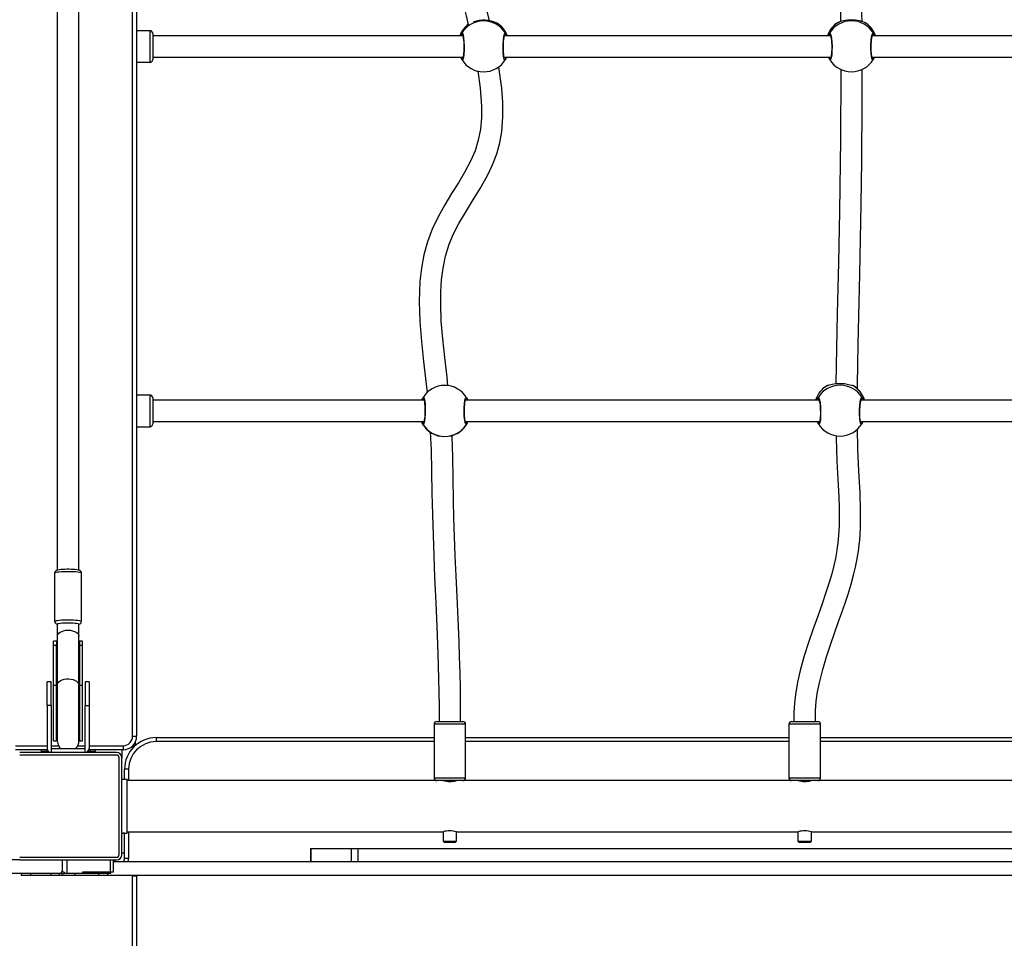
# Model space of a CAD drawing. Units: millimetres. Extents: x 8960 to 11685, y -441 to 814.
# Drawn here: x 10888 to 10962, y -27 to 42 of the extents above; entities that cross this region are included whole.
import ezdxf

# ---------------------------------------------------------------- set-up
doc = ezdxf.new("R2010")
doc.units = ezdxf.units.MM
doc.header["$LTSCALE"] = 50
doc.header["$PDSIZE"] = -1
doc.layers.add('VP-DIM', color=7, linetype='Continuous')
doc.layers.add('VP-HIC', color=6, linetype='Continuous')
doc.layers.add('VP-EQ', color=7, linetype='Continuous', true_color=0x8a3492)
doc.dimstyles.get("Standard").update_dxf_attribs({"dimtxt": 14, "dimasz": 20, "dimexe": 20, "dimexo": 50, "dimgap": 20, "dimtad": 0, "dimdec": 0, "dimzin": 0, "dimdsep": 46, "dimtxsty": 'Standard', "dimcen": -0.09, "dimadec": 0, "dimazin": 0, "dimtfac": 1, "dimtdec": 4, "dimtofl": 0, "dimtmove": 0, "dimatfit": 3, "dimfxl": 70, "dimfxlon": 1, "dimtolj": 1, "dimtzin": 0, "dimarcsym": 0})

# ---------------------------------------------------------------- blocks, each defined once
blk = doc.blocks.new('0330 2')
at = {"color": 7, "linetype": 'Continuous', "lineweight": 25}
for p, q in [((10896.743, -11.736), (10896.743, 90.864)), ((10897.043, 90.864), (10897.043, -11.736)), ((10891.143, 78.511), (10891.143, 0.614)), ((10892.743, 0.615), (10892.743, 78.512)), ((10923.832, 41.309), (10923.81, 41.319)), ((10923.845, 41.301), (10923.843, 41.302)), ((10949.237, 41.355), (10949.236, 41.354)), ((10951.162, 41.374), (10951.162, 41.374)), ((10898.043, 40.739), (10897.043, 40.739)), ((10898.243, 40.539), (10898.243, 38.589)), ((10921.308, 40.364), (10898.243, 40.364)), ((10948.668, 40.364), (10924.405, 40.364)), ((10971.419, 40.364), (10951.775, 40.364)), ((10897.043, 38.389), (10898.043, 38.389)), ((10898.243, 38.764), (10921.324, 38.764)), ((10921.236, 38.593), (10921.226, 38.606)), ((10924.388, 38.764), (10948.694, 38.764)), ((10924.481, 38.601), (10924.477, 38.597)), ((10948.591, 38.616), (10948.525, 38.764)), ((10948.606, 38.594), (10948.591, 38.616)), ((10951.749, 38.764), (10971.404, 38.764)), ((10898.043, 13.639), (10897.043, 13.639)), ((10898.243, 13.439), (10898.243, 11.489)), ((10918.422, 13.264), (10898.243, 13.264)), ((10947.817, 13.264), (10921.499, 13.264)), ((10974.215, 13.264), (10950.935, 13.264)), ((10897.043, 11.289), (10898.043, 11.289)), ((10898.243, 11.664), (10918.419, 11.664)), ((10921.502, 11.664), (10947.853, 11.664)), ((10947.746, 11.531), (10947.69, 11.664)), ((10947.746, 11.531), (10947.737, 11.548)), ((10947.739, 11.548), (10947.761, 11.5)), ((10947.767, 11.493), (10947.762, 11.501)), ((10950.898, 11.664), (10974.23, 11.664)), ((10951.015, 11.549), (10951.008, 11.533)), ((10890.943, 0.393), (10890.943, -3.185)), ((10892.943, -3.185), (10892.943, 0.393)), ((10891.143, -3.384), (10891.143, -4.3)), ((10892.743, -4.3), (10892.743, -3.384)), ((10891.143, -4.3), (10891.143, -7.924)), ((10892.743, -7.924), (10892.743, -4.3)), ((10891.143, -4.661), (10890.868, -4.661)), ((10890.868, -4.962), (10890.868, -4.661)), ((10890.868, -4.962), (10891.093, -4.962)), ((10890.868, -7.924), (10890.868, -4.962)), ((10891.093, -7.924), (10891.093, -4.962)), ((10893.018, -4.661), (10892.743, -4.661)), ((10892.793, -4.962), (10892.793, -7.924)), ((10892.793, -4.962), (10893.018, -4.962)), ((10893.018, -4.962), (10893.018, -4.661)), ((10893.018, -7.924), (10893.018, -4.962)), ((10890.683, -7.686), (10890.383, -7.686)), ((10890.383, -9.436), (10890.383, -7.686)), ((10890.683, -9.436), (10890.683, -7.686)), ((10890.868, -7.924), (10891.093, -7.924)), ((10890.868, -12.086), (10890.868, -7.924)), ((10891.093, -12.086), (10891.093, -7.924)), ((10892.743, -12.069), (10892.743, -7.924)), ((10892.793, -7.924), (10892.793, -12.086)), ((10892.793, -7.924), (10893.018, -7.924)), ((10893.018, -12.086), (10893.018, -7.924)), ((10893.503, -7.686), (10893.203, -7.686)), ((10893.203, -7.686), (10893.203, -9.436)), ((10893.503, -7.686), (10893.503, -9.436)), ((10890.683, -9.436), (10890.383, -9.436)), ((10890.383, -9.436), (10890.383, -12.636)), ((10890.683, -9.436), (10890.683, -12.636)), ((10893.203, -9.436), (10893.503, -9.436)), ((10893.203, -12.636), (10893.203, -9.436)), ((10893.503, -9.436), (10893.503, -12.636)), ((10919.168, -10.836), (10919.168, -14.836)), ((10919.368, -10.636), (10921.318, -10.636)), ((10919.544, -10.636), (10919.543, -10.632)), ((10921.518, -14.836), (10921.518, -10.836)), ((10945.568, -10.836), (10945.568, -14.836)), ((10945.768, -10.636), (10947.718, -10.636)), ((10947.918, -14.836), (10947.918, -10.836)), ((10890.868, -12.086), (10891.093, -12.086)), ((10892.793, -12.086), (10893.018, -12.086)), ((10896.043, -12.436), (10896.043, -12.736)), ((10896.743, -11.736), (10897.043, -11.736)), ((10896.943, -12.172), (10896.943, -12.421)), ((10898.496, -11.836), (10919.168, -11.836)), ((10898.496, -11.836), (10898.496, -12.136)), ((10921.518, -11.836), (10945.568, -11.836)), ((10947.918, -11.836), (10971.968, -11.836)), ((10890.4, -12.736), (10888.043, -12.736)), ((10895.543, -12.936), (10888.343, -12.936)), ((10895.543, -13.136), (10888.343, -13.136)), ((10889.943, -12.736), (10889.943, -12.936)), ((10889.952, -12.736), (10889.952, -12.836)), ((10889.952, -12.836), (10890.352, -12.836)), ((10890.343, -12.836), (10890.343, -12.936)), ((10890.352, -12.836), (10890.459, -12.836)), ((10890.683, -12.636), (10890.693, -12.636)), ((10890.693, -12.636), (10890.693, -12.936)), ((10890.693, -12.636), (10893.193, -12.636)), ((10893.193, -12.636), (10893.193, -12.936)), ((10893.203, -12.636), (10893.193, -12.636)), ((10893.427, -12.836), (10893.552, -12.836)), ((10896.043, -12.736), (10893.486, -12.736)), ((10893.543, -12.936), (10893.543, -12.836)), ((10893.552, -12.836), (10893.952, -12.836)), ((10893.943, -12.836), (10893.943, -12.936)), ((10893.952, -12.736), (10893.952, -12.836)), ((10895.943, -12.736), (10895.943, -13.336)), ((10895.743, -20.536), (10895.743, -13.336)), ((10895.943, -20.536), (10895.943, -13.336)), ((10896.443, -14.188), (10896.143, -14.188)), ((10896.143, -14.936), (10896.143, -14.188)), ((10895.943, -14.936), (10896.343, -14.936)), ((10896.343, -18.936), (10896.343, -14.936)), ((10919.368, -15.036), (10896.343, -15.036)), ((10921.318, -15.036), (10919.368, -15.036)), ((10945.768, -15.036), (10921.318, -15.036)), ((10947.718, -15.036), (10945.768, -15.036)), ((10972.168, -15.036), (10947.718, -15.036)), ((10895.943, -18.936), (10896.343, -18.936)), ((10896.043, -18.936), (10896.043, -18.945)), ((10896.143, -18.945), (10896.043, -18.945)), ((10896.143, -20.836), (10896.143, -18.936)), ((10896.343, -18.836), (10919.843, -18.836)), ((10919.843, -18.836), (10919.843, -19.536)), ((10920.843, -19.536), (10920.843, -18.836)), ((10920.843, -18.836), (10946.243, -18.836)), ((10946.243, -18.836), (10946.243, -19.536)), ((10947.243, -19.536), (10947.243, -18.836)), ((10947.243, -18.836), (10972.643, -18.836)), ((10919.843, -19.536), (10919.943, -19.636)), ((10919.843, -19.536), (10920.843, -19.536)), ((10920.743, -19.636), (10919.943, -19.636)), ((10920.743, -19.636), (10920.843, -19.536)), ((10946.243, -19.536), (10946.343, -19.636)), ((10946.243, -19.536), (10947.243, -19.536)), ((10947.143, -19.636), (10946.343, -19.636)), ((10947.143, -19.636), (10947.243, -19.536)), ((10896.143, -20.436), (10895.943, -20.436)), ((10909.974, -20.086), (10909.974, -21.086)), ((10909.974, -20.086), (10909.991, -20.086)), ((10909.991, -20.086), (10909.991, -21.086)), ((10909.991, -20.086), (10913.013, -20.086)), ((10913.013, -20.086), (10913.013, -21.086)), ((10913.013, -20.086), (10913.494, -20.086)), ((10913.494, -20.086), (10913.494, -21.086)), ((10913.494, -20.086), (11008.319, -20.086)), ((10888.343, -20.936), (10867.001, -20.936)), ((10888.343, -20.736), (10895.543, -20.736)), ((10888.343, -20.936), (10895.543, -20.936)), ((10891.538, -21.836), (10891.538, -20.936)), ((10891.871, -21.936), (10891.871, -20.936)), ((10895.11, -21.836), (10895.11, -20.936)), ((10895.332, -21.836), (10895.332, -20.936)), ((10984.229, -21.086), (10895.332, -21.086)), ((10895.443, -21.086), (10895.443, -20.936)), ((10896.443, -20.836), (10896.143, -20.836)), ((10891.419, -21.936), (10887.007, -21.936)), ((10888.443, -21.936), (10888.443, -22.086)), ((10891.419, -21.836), (10891.419, -21.936)), ((10891.538, -21.836), (10891.419, -21.836)), ((10891.435, -21.936), (10891.645, -21.936)), ((10891.645, -21.836), (10891.538, -21.836)), ((10891.645, -21.836), (10891.645, -21.936)), ((10891.871, -21.936), (10891.645, -21.936)), ((10893.017, -21.936), (10891.871, -21.936)), ((10892.447, -21.936), (10892.447, -22.086)), ((10893.017, -21.836), (10893.017, -21.936)), ((10895.11, -21.836), (10893.017, -21.836)), ((10894.89, -21.936), (10893.017, -21.936)), ((10894.89, -21.936), (10894.89, -21.836)), ((10894.991, -21.936), (10894.89, -21.936)), ((10894.991, -21.836), (10894.991, -21.936)), ((10895.113, -21.936), (10894.991, -21.936)), ((10895.332, -21.836), (10895.11, -21.836)), ((10895.113, -21.936), (10895.113, -21.836)), ((10889.145, -22.086), (10888.443, -22.086)), ((10890.651, -22.086), (10889.145, -22.086)), ((10891.289, -22.086), (10890.651, -22.086)), ((10892.447, -22.086), (10891.289, -22.086)), ((10894.209, -22.086), (10892.447, -22.086)), ((10894.877, -22.086), (10894.209, -22.086)), ((10984.229, -22.086), (10894.877, -22.086)), ((10896.743, -91.736), (10896.743, -22.136)), ((10897.043, -22.136), (10896.743, -22.136)), ((10897.042, -22.086), (10897.043, -22.136)), ((10897.043, -22.136), (10897.043, -91.736))]:
    blk.add_line(p, q, dxfattribs=at)
at = {"color": 8, "linetype": 'Continuous', "lineweight": 25}
for p, q in [((10923.843, 41.302), (10923.832, 41.309)), ((10949.246, 41.361), (10949.237, 41.355)), ((10949.255, 41.363), (10949.246, 41.361)), ((10951.217, 41.354), (10951.197, 41.361)), ((10898.043, 38.389), (10898.043, 40.739)), ((10948.4, 14.328), (10948.385, 14.328)), ((10950.351, 14.328), (10950.324, 14.334)), ((10898.043, 11.289), (10898.043, 13.639)), ((10921.52, 13.264), (10921.505, 13.289)), ((10947.739, 13.456), (10947.746, 13.461)), ((10951.006, 13.461), (10951.038, 13.423)), ((10918.398, 11.664), (10918.416, 11.635)), ((10921.518, -10.836), (10919.168, -10.836)), ((10947.918, -10.836), (10945.568, -10.836)), ((10888.043, -12.436), (10890.383, -12.436)), ((10890.683, -12.436), (10891.238, -12.436)), ((10892.657, -12.436), (10893.203, -12.436)), ((10893.503, -12.436), (10896.043, -12.436)), ((10919.168, -12.136), (10898.496, -12.136)), ((10945.568, -12.136), (10921.518, -12.136)), ((10971.968, -12.136), (10947.918, -12.136)), ((10890.352, -12.736), (10890.352, -12.836)), ((10893.552, -12.736), (10893.552, -12.836)), ((10896.443, -14.188), (10896.443, -15.036)), ((10919.168, -14.836), (10921.518, -14.836)), ((10945.568, -14.836), (10947.918, -14.836)), ((10896.443, -18.836), (10896.443, -20.836)), ((10889.145, -21.936), (10889.145, -22.086)), ((10890.651, -21.936), (10890.651, -22.086)), ((10891.289, -21.936), (10891.289, -22.086)), ((10894.209, -21.936), (10894.209, -22.086)), ((10894.877, -21.936), (10894.877, -22.086)), ((10896.743, -22.136), (10896.741, -22.086))]:
    blk.add_line(p, q, dxfattribs=at)
at = {"color": 7, "linetype": 'Continuous', "lineweight": 25, "flags": 128}
for points in [[(10919.294, 65.052), (10919.21, 64.571), (10919.091, 63.977), (10918.93, 63.248), (10918.744, 62.437), (10918.545, 61.545), (10918.364, 60.622), (10918.22, 59.679), (10918.127, 58.609), (10918.106, 57.535), (10918.149, 56.46), (10918.249, 55.387), (10918.398, 54.317), (10918.588, 53.251), (10918.811, 52.191), (10919.062, 51.137), (10919.501, 49.468), (10919.963, 47.825), (10920.413, 46.239), (10920.829, 44.722), (10921.21, 43.257), (10921.554, 41.854), (10921.709, 41.176)], [(10923.282, 41.48), (10923.142, 42.09), (10922.724, 43.798), (10922.279, 45.491), (10921.808, 47.188), (10921.317, 48.916), (10920.823, 50.711), (10920.367, 52.566), (10920.13, 53.703), (10919.934, 54.851), (10919.792, 56.001), (10919.715, 57.149), (10919.714, 58.293), (10919.781, 59.242), (10919.912, 60.189), (10920.09, 61.118), (10920.291, 62.024), (10920.493, 62.908), (10920.682, 63.771), (10920.849, 64.648), (10920.884, 64.882)], [(10945.276, 64.959), (10945.279, 64.716), (10945.372, 63.271), (10945.53, 61.835), (10945.743, 60.407), (10946.003, 58.987), (10946.299, 57.573), (10946.879, 55.107), (10947.494, 52.654), (10948.088, 50.246), (10948.613, 47.891), (10948.892, 46.436), (10949.12, 44.994), (10949.29, 43.564), (10949.395, 42.145), (10949.411, 41.414)], [(10951.012, 41.419), (10951.004, 41.977), (10950.908, 43.454), (10950.743, 44.937), (10950.518, 46.421), (10950.243, 47.908), (10949.962, 49.237), (10949.656, 50.568), (10949.332, 51.902), (10948.997, 53.239), (10948.659, 54.58), (10948.326, 55.924), (10948.016, 57.231), (10947.743, 58.467), (10947.45, 59.938), (10947.222, 61.297), (10947.054, 62.543), (10946.943, 63.68), (10946.905, 64.232), (10946.879, 64.753), (10946.873, 64.981)], [(10923.844, 41.304), (10923.833, 41.31), (10923.81, 41.318)], [(10951.197, 41.361), (10951.068, 41.402), (10950.85, 41.47), (10950.54, 41.533), (10950.206, 41.555), (10949.907, 41.534), (10949.642, 41.483), (10949.414, 41.415), (10949.323, 41.384), (10949.258, 41.364), (10949.255, 41.363)], [(10949.287, 41.376), (10949.281, 41.374), (10949.282, 41.374)], [(10921.282, 40.434), (10921.283, 40.433), (10921.293, 40.41), (10921.309, 40.36), (10921.328, 40.278), (10921.346, 40.169), (10921.363, 40.034), (10921.375, 39.884), (10921.384, 39.721), (10921.388, 39.552), (10921.387, 39.385), (10921.381, 39.223), (10921.371, 39.073), (10921.357, 38.94), (10921.34, 38.83), (10921.321, 38.749), (10921.306, 38.706), (10921.3, 38.692), (10921.3, 38.693)], [(10924.412, 38.693), (10924.41, 38.698), (10924.399, 38.726), (10924.383, 38.783), (10924.366, 38.87), (10924.35, 38.986), (10924.337, 39.124), (10924.329, 39.278), (10924.324, 39.442), (10924.325, 39.61), (10924.331, 39.778), (10924.341, 39.937), (10924.355, 40.084), (10924.373, 40.213), (10924.393, 40.317), (10924.411, 40.386), (10924.426, 40.425), (10924.432, 40.436)], [(10924.487, 40.552), (10924.558, 40.443), (10924.594, 40.364)], [(10948.643, 40.434), (10948.645, 40.43), (10948.657, 40.403), (10948.673, 40.348), (10948.693, 40.26), (10948.711, 40.147), (10948.728, 40.008), (10948.741, 39.855), (10948.75, 39.691), (10948.754, 39.522), (10948.753, 39.355), (10948.747, 39.195), (10948.737, 39.048), (10948.723, 38.918), (10948.706, 38.813), (10948.687, 38.737), (10948.674, 38.7), (10948.67, 38.693)], [(10951.773, 38.694), (10951.773, 38.695), (10951.763, 38.717), (10951.748, 38.768), (10951.732, 38.848), (10951.716, 38.959), (10951.703, 39.092), (10951.694, 39.243), (10951.69, 39.405), (10951.691, 39.573), (10951.696, 39.741), (10951.706, 39.903), (10951.721, 40.053), (10951.738, 40.186), (10951.758, 40.296), (10951.779, 40.379), (10951.794, 40.422), (10951.802, 40.436), (10951.801, 40.435)], [(10951.852, 40.557), (10951.923, 40.458), (10951.968, 40.364)], [(10921.226, 38.606), (10921.155, 38.755), (10921.151, 38.764)], [(10922.414, 37.747), (10922.599, 36.457), (10922.695, 35.133), (10922.689, 34.267), (10922.614, 33.423), (10922.461, 32.606), (10922.218, 31.816), (10921.879, 31.03), (10921.462, 30.239), (10920.986, 29.437), (10920.479, 28.621), (10919.964, 27.78), (10919.47, 26.908), (10919.028, 25.991), (10918.671, 25.037), (10918.407, 24.067), (10918.226, 23.085), (10918.116, 22.095), (10918.061, 20.605), (10918.108, 19.113), (10918.226, 17.621), (10918.386, 16.132), (10918.584, 14.446), (10918.65, 13.823)], [(10920.205, 14.33), (10920.134, 14.975), (10919.963, 16.426), (10919.814, 17.819), (10919.709, 19.146), (10919.662, 20.403), (10919.674, 21.329), (10919.732, 22.209), (10919.845, 23.082), (10920.03, 23.971), (10920.305, 24.872), (10920.619, 25.629), (10921.022, 26.413), (10921.5, 27.231), (10922.033, 28.091), (10922.593, 29.003), (10923.142, 29.981), (10923.517, 30.764), (10923.828, 31.573), (10924.056, 32.401), (10924.202, 33.229), (10924.292, 34.325), (10924.286, 35.404), (10924.208, 36.459), (10924.047, 37.686), (10923.982, 38.056)], [(10949.422, 37.866), (10949.422, 37.645), (10949.42, 36.034), (10949.413, 34.372), (10949.399, 32.659), (10949.381, 30.895), (10949.357, 29.097), (10949.328, 27.292), (10949.256, 23.494), (10949.17, 19.675), (10949.084, 15.835), (10949.064, 14.469)], [(10950.66, 14.093), (10950.662, 14.402), (10950.685, 15.907), (10950.717, 17.401), (10950.838, 22.636), (10950.938, 27.863), (10950.962, 29.486), (10950.982, 31.042), (10950.998, 32.53), (10951.01, 33.948), (10951.018, 35.346), (10951.021, 36.566), (10951.022, 37.834), (10951.022, 37.874)], [(10948.457, 14.343), (10948.442, 14.343), (10948.433, 14.343), (10948.433, 14.343)], [(10950.324, 14.334), (10950.222, 14.356), (10950.004, 14.413), (10949.694, 14.469), (10949.36, 14.488), (10949.061, 14.469), (10948.796, 14.424), (10948.568, 14.366), (10948.477, 14.341), (10948.443, 14.335)], [(10948.473, 14.346), (10948.458, 14.343), (10948.456, 14.343)], [(10950.32, 14.344), (10950.314, 14.344), (10950.278, 14.343)], [(10950.296, 14.343), (10950.296, 14.343), (10950.294, 14.343)], [(10950.32, 14.343), (10950.32, 14.343), (10950.312, 14.343), (10950.296, 14.343)], [(10918.33, 13.437), (10918.379, 13.462), (10918.428, 13.373), (10918.471, 13.178), (10918.501, 12.902), (10918.516, 12.579), (10918.512, 12.246), (10918.492, 11.938), (10918.457, 11.688), (10918.413, 11.522), (10918.363, 11.462), (10918.33, 11.486)], [(10918.397, 13.335), (10918.396, 13.336), (10918.403, 13.322), (10918.417, 13.283), (10918.434, 13.213), (10918.452, 13.114), (10918.468, 12.988), (10918.48, 12.844), (10918.489, 12.685), (10918.492, 12.518), (10918.491, 12.349), (10918.485, 12.184), (10918.475, 12.029), (10918.46, 11.889), (10918.442, 11.77), (10918.423, 11.677), (10918.406, 11.621), (10918.395, 11.595), (10918.395, 11.595)], [(10921.591, 11.486), (10921.542, 11.468), (10921.493, 11.565), (10921.45, 11.766), (10921.42, 12.046), (10921.405, 12.371), (10921.409, 12.704), (10921.429, 13.009), (10921.464, 13.254), (10921.508, 13.414), (10921.558, 13.467), (10921.591, 13.437)], [(10921.527, 11.594), (10921.527, 11.593), (10921.519, 11.61), (10921.505, 11.652), (10921.487, 11.726), (10921.469, 11.829), (10921.453, 11.958), (10921.441, 12.105), (10921.432, 12.265), (10921.429, 12.433), (10921.43, 12.601), (10921.436, 12.765), (10921.447, 12.919), (10921.461, 13.056), (10921.479, 13.172), (10921.498, 13.261), (10921.514, 13.313), (10921.524, 13.335), (10921.523, 13.334)], [(10921.591, 13.437), (10921.662, 13.304), (10921.679, 13.264)], [(10947.791, 13.335), (10947.79, 13.336), (10947.796, 13.324), (10947.81, 13.289), (10947.828, 13.223), (10947.848, 13.126), (10947.867, 13.005), (10947.883, 12.861), (10947.896, 12.703), (10947.904, 12.537), (10947.908, 12.368), (10947.907, 12.202), (10947.901, 12.045), (10947.89, 11.903), (10947.876, 11.781), (10947.859, 11.685), (10947.843, 11.624), (10947.832, 11.595), (10947.831, 11.593)], [(10950.921, 11.593), (10950.922, 11.592), (10950.914, 11.609), (10950.901, 11.653), (10950.885, 11.726), (10950.87, 11.831), (10950.857, 11.959), (10950.848, 12.107), (10950.844, 12.267), (10950.845, 12.434), (10950.85, 12.603), (10950.861, 12.766), (10950.875, 12.92), (10950.893, 13.057), (10950.913, 13.173), (10950.934, 13.263), (10950.951, 13.314), (10950.961, 13.335), (10950.96, 13.334)], [(10951.038, 13.423), (10951.077, 13.375), (10951.133, 13.264)], [(10918.33, 11.486), (10918.259, 11.613), (10918.237, 11.664)], [(10947.543, -10.614), (10947.55, -9.857), (10947.607, -9.13), (10947.705, -8.429), (10947.835, -7.751), (10948.08, -6.76), (10948.36, -5.818), (10948.657, -4.924), (10948.954, -4.078), (10949.241, -3.28), (10949.51, -2.53), (10949.753, -1.828), (10949.969, -1.175), (10950.198, -0.423), (10950.382, 0.249), (10950.523, 0.838), (10950.628, 1.343), (10950.702, 1.759), (10950.745, 2.037), (10950.775, 2.257), (10950.807, 2.519), (10950.84, 2.859), (10950.872, 3.276), (10950.896, 3.771), (10950.905, 5.042), (10950.859, 6.371), (10950.773, 7.976), (10950.7, 9.634), (10950.666, 11.123)], [(10950.998, 11.511), (10951.002, 11.517), (10951.008, 11.533)], [(10918.889, 10.896), (10918.948, 9.562), (10918.989, 7.96), (10919.016, 6.356), (10919.045, 4.763), (10919.146, 1.693), (10919.179, 0.902), (10919.214, 0.091), (10919.256, -0.838), (10919.302, -1.846), (10919.353, -2.971), (10919.406, -4.214), (10919.457, -5.576), (10919.487, -6.492), (10919.512, -7.456), (10919.532, -8.467), (10919.543, -9.526), (10919.543, -10.632)], [(10921.143, -10.64), (10921.142, -9.394), (10921.127, -8.179), (10921.101, -6.994), (10921.067, -5.838), (10921.027, -4.712), (10920.956, -3.005), (10920.882, -1.369), (10920.811, 0.197), (10920.747, 1.694), (10920.693, 3.122), (10920.653, 4.483), (10920.626, 5.778), (10920.598, 7.466), (10920.564, 9.052), (10920.511, 10.539), (10920.505, 10.634)], [(10949.075, 10.622), (10949.077, 10.459), (10949.134, 8.719), (10949.179, 7.82), (10949.228, 6.938), (10949.271, 6.075), (10949.3, 5.249), (10949.309, 4.531), (10949.3, 3.923), (10949.283, 3.531), (10949.263, 3.201), (10949.24, 2.93), (10949.213, 2.662), (10949.171, 2.33), (10949.111, 1.942), (10949.026, 1.491), (10948.911, 0.968), (10948.752, 0.345), (10948.562, -0.312), (10948.325, -1.055), (10948.04, -1.886), (10947.711, -2.809), (10947.346, -3.826), (10947.026, -4.751), (10946.706, -5.751), (10946.406, -6.834), (10946.211, -7.706), (10946.057, -8.632), (10945.985, -9.281), (10945.945, -9.957), (10945.943, -10.658)], [(10892.014, 0.681), (10891.861, 0.681), (10891.701, 0.677), (10891.549, 0.67), (10891.41, 0.66), (10891.289, 0.646), (10891.185, 0.628), (10891.087, 0.597), (10891.035, 0.568), (10890.992, 0.527), (10890.956, 0.466), (10890.944, 0.396)], [(10892.014, 0.681), (10891.861, 0.681), (10891.701, 0.677), (10891.549, 0.67), (10891.41, 0.66), (10891.289, 0.646), (10891.185, 0.628), (10891.087, 0.597), (10891.035, 0.568), (10890.992, 0.527), (10890.956, 0.466), (10890.944, 0.396)], [(10892.943, 0.393), (10892.929, 0.469), (10892.896, 0.525), (10892.857, 0.564), (10892.816, 0.589), (10892.77, 0.609), (10892.7, 0.628), (10892.598, 0.646), (10892.481, 0.659), (10892.339, 0.67), (10892.185, 0.677), (10892.024, 0.681), (10892.014, 0.681)], [(10892.943, 0.393), (10892.929, 0.469), (10892.896, 0.525), (10892.857, 0.564), (10892.816, 0.589), (10892.77, 0.609), (10892.7, 0.628), (10892.598, 0.646), (10892.481, 0.659), (10892.339, 0.67), (10892.185, 0.677), (10892.024, 0.681), (10892.014, 0.681)], [(10891.143, -3.384), (10891.148, -3.374), (10891.185, -3.355), (10891.258, -3.338), (10891.362, -3.323), (10891.494, -3.31), (10891.647, -3.301), (10891.814, -3.296), (10891.986, -3.295), (10892.157, -3.298), (10892.318, -3.305), (10892.461, -3.316), (10892.58, -3.33), (10892.669, -3.347), (10892.724, -3.365), (10892.743, -3.384)], [(10891.143, -3.384), (10891.148, -3.374), (10891.185, -3.355), (10891.258, -3.338), (10891.362, -3.323), (10891.494, -3.31), (10891.647, -3.301), (10891.814, -3.296), (10891.986, -3.295), (10892.157, -3.298), (10892.318, -3.305), (10892.461, -3.316), (10892.58, -3.33), (10892.669, -3.347), (10892.724, -3.365), (10892.743, -3.384)], [(10891.093, -4.962), (10891.094, -4.795), (10891.107, -4.691), (10891.15, -4.664)], [(10891.093, -4.962), (10891.094, -4.795), (10891.107, -4.691), (10891.15, -4.664)], [(10892.733, -4.667), (10892.766, -4.67), (10892.788, -4.729), (10892.793, -4.851), (10892.793, -4.962)], [(10892.733, -4.667), (10892.766, -4.67), (10892.788, -4.729), (10892.793, -4.851), (10892.793, -4.962)], [(10891.143, -7.924), (10891.143, -8.316), (10891.143, -8.699), (10891.143, -9.059), (10891.143, -9.383), (10891.143, -9.753), (10891.143, -10.045), (10891.143, -10.282), (10891.143, -10.492), (10891.143, -10.732), (10891.143, -10.993), (10891.143, -11.265), (10891.143, -11.53), (10891.143, -11.77), (10891.143, -11.958), (10891.143, -12.069), (10891.198, -12.371), (10891.363, -12.636)], [(10891.143, -7.924), (10891.143, -8.316), (10891.143, -8.699), (10891.143, -9.059), (10891.143, -9.383), (10891.143, -9.753), (10891.143, -10.045), (10891.143, -10.282), (10891.143, -10.492), (10891.143, -10.732), (10891.143, -10.993), (10891.143, -11.265), (10891.143, -11.53), (10891.143, -11.77), (10891.143, -11.958), (10891.143, -12.069), (10891.198, -12.371), (10891.363, -12.636)], [(10947.543, -10.614), (10947.539, -10.631), (10947.536, -10.636)], [(10891.093, -12.086), (10891.112, -11.909), (10891.13, -11.837)], [(10891.093, -12.086), (10891.112, -11.909), (10891.13, -11.837)], [(10892.744, -11.801), (10892.774, -11.909), (10892.793, -12.086)], [(10892.744, -11.801), (10892.774, -11.909), (10892.793, -12.086)]]:
    blk.add_lwpolyline(points, dxfattribs=at)
at = {"color": 8, "linetype": 'Continuous', "lineweight": 25, "flags": 128}
for points in [[(10949.282, 41.374), (10949.269, 41.372), (10949.246, 41.361)], [(10951.197, 41.361), (10951.174, 41.372), (10951.162, 41.374)], [(10921.226, 40.552), (10921.275, 40.551), (10921.324, 40.435), (10921.366, 40.219), (10921.397, 39.928), (10921.412, 39.598), (10921.408, 39.268), (10921.388, 38.971), (10921.353, 38.739), (10921.308, 38.597), (10921.259, 38.563), (10921.236, 38.593)], [(10921.312, 40.403), (10921.305, 40.395), (10921.284, 40.364)], [(10924.477, 38.597), (10924.438, 38.561), (10924.389, 38.632), (10924.346, 38.81), (10924.316, 39.074), (10924.301, 39.391), (10924.304, 39.725), (10924.325, 40.039), (10924.36, 40.302), (10924.404, 40.484), (10924.453, 40.564), (10924.487, 40.552), (10924.487, 40.552)], [(10948.591, 40.557), (10948.64, 40.544), (10948.689, 40.418), (10948.732, 40.193), (10948.763, 39.897), (10948.777, 39.565), (10948.774, 39.236), (10948.753, 38.944), (10948.719, 38.72), (10948.674, 38.588), (10948.625, 38.565), (10948.606, 38.594)], [(10951.838, 38.599), (10951.803, 38.56), (10951.754, 38.62), (10951.712, 38.788), (10951.681, 39.045), (10951.667, 39.358), (10951.67, 39.692), (10951.69, 40.009), (10951.725, 40.278), (10951.77, 40.47), (10951.819, 40.561), (10951.852, 40.557), (10951.852, 40.557)], [(10948.443, 14.335), (10948.412, 14.328), (10948.4, 14.328)], [(10950.378, 14.329), (10950.379, 14.329), (10950.351, 14.328)], [(10918.416, 13.289), (10918.409, 13.278), (10918.401, 13.264)], [(10947.746, 13.461), (10947.795, 13.433), (10947.843, 13.293), (10947.886, 13.057), (10947.917, 12.754), (10947.931, 12.42), (10947.928, 12.093), (10947.907, 11.809), (10947.873, 11.596), (10947.828, 11.478), (10947.779, 11.47), (10947.767, 11.493)], [(10950.985, 11.501), (10950.957, 11.46), (10950.909, 11.505), (10950.866, 11.66), (10950.835, 11.907), (10950.821, 12.214), (10950.824, 12.547), (10950.845, 12.868), (10950.879, 13.146), (10950.924, 13.35), (10950.973, 13.455), (10951.006, 13.461), (10951.006, 13.461)], [(10921.505, 11.635), (10921.512, 11.645), (10921.524, 11.664)], [(10892.943, 0.393), (10892.925, 0.414), (10892.871, 0.434), (10892.784, 0.453), (10892.667, 0.469), (10892.523, 0.483), (10892.358, 0.494), (10892.179, 0.501), (10891.991, 0.504), (10891.801, 0.503), (10891.616, 0.498), (10891.443, 0.489), (10891.288, 0.477), (10891.157, 0.461), (10891.054, 0.444), (10890.984, 0.424), (10890.948, 0.403), (10890.943, 0.393)], [(10892.943, 0.393), (10892.925, 0.414), (10892.871, 0.434), (10892.784, 0.453), (10892.667, 0.469), (10892.523, 0.483), (10892.358, 0.494), (10892.179, 0.501), (10891.991, 0.504), (10891.801, 0.503), (10891.616, 0.498), (10891.443, 0.489), (10891.288, 0.477), (10891.157, 0.461), (10891.054, 0.444), (10890.984, 0.424), (10890.948, 0.403), (10890.943, 0.393)], [(10890.943, -3.185), (10890.948, -3.175), (10890.984, -3.154), (10891.054, -3.134), (10891.157, -3.116), (10891.288, -3.101), (10891.443, -3.089), (10891.616, -3.08), (10891.801, -3.075), (10891.991, -3.074), (10892.179, -3.077), (10892.358, -3.084), (10892.523, -3.095), (10892.667, -3.108), (10892.784, -3.125), (10892.871, -3.144), (10892.925, -3.164), (10892.943, -3.185)], [(10890.943, -3.185), (10890.948, -3.175), (10890.984, -3.154), (10891.054, -3.134), (10891.157, -3.116), (10891.288, -3.101), (10891.443, -3.089), (10891.616, -3.08), (10891.801, -3.075), (10891.991, -3.074), (10892.179, -3.077), (10892.358, -3.084), (10892.523, -3.095), (10892.667, -3.108), (10892.784, -3.125), (10892.871, -3.144), (10892.925, -3.164), (10892.943, -3.185)], [(10891.143, -4.3), (10891.146, -4.263), (10891.178, -4.168), (10891.244, -4.079), (10891.342, -4), (10891.467, -3.934), (10891.613, -3.885), (10891.774, -3.855), (10891.943, -3.845), (10892.112, -3.855), (10892.273, -3.885), (10892.419, -3.934), (10892.544, -4), (10892.642, -4.079), (10892.708, -4.168), (10892.74, -4.263), (10892.743, -4.3)], [(10891.143, -4.3), (10891.146, -4.263), (10891.178, -4.168), (10891.244, -4.079), (10891.342, -4), (10891.467, -3.934), (10891.613, -3.885), (10891.774, -3.855), (10891.943, -3.845), (10892.112, -3.855), (10892.273, -3.885), (10892.419, -3.934), (10892.544, -4), (10892.642, -4.079), (10892.708, -4.168), (10892.74, -4.263), (10892.743, -4.3)], [(10891.093, -7.924), (10891.112, -8.025), (10891.13, -8.066)], [(10891.093, -7.924), (10891.112, -8.025), (10891.13, -8.066)], [(10891.143, -7.925), (10891.148, -7.875), (10891.185, -7.779), (10891.258, -7.689), (10891.362, -7.611), (10891.494, -7.547), (10891.647, -7.501), (10891.814, -7.475), (10891.986, -7.469), (10892.157, -7.485), (10892.318, -7.522), (10892.461, -7.577), (10892.58, -7.649), (10892.669, -7.733), (10892.724, -7.826), (10892.743, -7.924), (10892.743, -7.924)], [(10891.143, -7.925), (10891.148, -7.875), (10891.185, -7.779), (10891.258, -7.689), (10891.362, -7.611), (10891.494, -7.547), (10891.647, -7.501), (10891.814, -7.475), (10891.986, -7.469), (10892.157, -7.485), (10892.318, -7.522), (10892.461, -7.577), (10892.58, -7.649), (10892.669, -7.733), (10892.724, -7.826), (10892.743, -7.924), (10892.743, -7.924)], [(10892.744, -8.087), (10892.774, -8.025), (10892.793, -7.924)], [(10892.744, -8.087), (10892.774, -8.025), (10892.793, -7.924)]]:
    blk.add_lwpolyline(points, dxfattribs=at)
at = {"color": 8, "linetype": 'Continuous', "lineweight": 25}
for centre, radius, start, end in [((10922.852, 39.68), 1.896, 125.33949, 158.86508), ((10922.86, 39.68), 1.897, 21.13775, 59.18201), ((10950.212, 39.735), 1.891, 120.71732, 160.57225), ((10950.231, 39.735), 1.892, 19.43652, 59.27432), ((10948.679, 40.507), 0.101, 150.48497, 254.73193), ((10951.765, 40.507), 0.101, 285.45292, 29.52001), ((10949.357, 12.706), 1.882, 120.53514, 162.76408), ((10948.452, 14.248), 0.0953, 87.73061, 122.69173), ((10950.3, 14.248), 0.0953, 57.30978, 92.35744), ((10949.395, 12.706), 1.882, 17.23592, 59.46486), ((10947.833, 13.411), 0.101, 150.30608, 239.49538), ((10950.919, 13.412), 0.101, 292.90883, 29.63435), ((10919.96, 12.445), 1.9, 204.28134, 239.10904), ((10919.961, 12.445), 1.9, 300.8893, 335.71943), ((10947.829, 11.576), 0.096, 113.96011, 197.31885), ((10950.925, 11.577), 0.0947, 342.65495, 66.7724), ((10891.4, -4.958), 0.307, 180.78158, 213.16533), ((10892.486, -4.958), 0.307, 326.83467, 359.21842), ((10895.843, -20.836), 0.6, 335.37568, 0)]:
    blk.add_arc(centre, radius, start, end, dxfattribs=at)
at = {"color": 7, "linetype": 'Continuous', "lineweight": 25}
for centre, radius, start, end in [((10922.856, 39.682), 1.9, 126.5175, 158.97371), ((10922.856, 39.573), 1.902, 30.99738, 149.00262), ((10922.868, 39.279), 2.247, 64.59147, 109.84323), ((10922.856, 39.682), 1.9, 21.02629, 58.5829), ((10950.222, 39.739), 1.9, 121.43148, 160.79253), ((10950.222, 39.573), 1.905, 31.12221, 148.87779), ((10950.222, 39.739), 1.9, 19.20747, 58.373), ((10898.043, 40.539), 0.2, 0, 90), ((10921.804, 40.096), 0.737, 141.68713, 158.63738), ((10921.313, 40.503), 0.101, 150.60274, 268.98513), ((10924.399, 40.503), 0.101, 271.00963, 29.39906), ((10949.027, 40.164), 0.587, 137.9613, 160.05964), ((10898.043, 38.589), 0.2, 270, 0), ((10921.312, 38.654), 0.0989, 90.48387, 208.86178), ((10922.856, 39.579), 1.9, 211.31581, 328.78011), ((10924.4, 38.654), 0.0989, 331.13638, 89.52144), ((10915.546, 42.908), 9.922, 334.30676, 335.31555), ((10948.678, 38.663), 0.0983, 90.2169, 208.71895), ((10950.222, 39.587), 1.9, 211.56111, 328.58284), ((10951.766, 38.663), 0.0983, 331.27651, 89.78763), ((10952.958, 38.213), 1.177, 152.06213, 159.95599), ((10919.961, 12.462), 1.9, 90, 149.06808), ((10919.961, 12.462), 1.9, 30.9483, 90), ((10949.376, 12.715), 1.9, 121.56392, 163.1905), ((10949.376, 12.467), 1.91, 31.36579, 148.63421), ((10948.452, 14.161), 0.185, 80.02583, 111.84852), ((10950.326, 14.245), 0.0981, 57.85411, 88.18297), ((10949.376, 12.715), 1.9, 16.8095, 58.15617), ((10898.043, 13.439), 0.2, 0, 90), ((10919.841, 12.543), 1.755, 149.37191, 155.74039), ((10918.417, 13.389), 0.0998, 150.90584, 269.18105), ((10921.504, 13.389), 0.0998, 270.81193, 29.09428), ((10948.118, 13.086), 0.53, 135.72321, 160.34293), ((10898.043, 11.489), 0.2, 270, 0), ((10919.961, 12.445), 1.9, 204.27878, 239.01389), ((10918.417, 11.535), 0.1, 90.90333, 209.17894), ((10919.961, 12.462), 1.9, 210.89528, 329.10472), ((10919.961, 12.445), 1.9, 300.96676, 335.72122), ((10921.504, 11.535), 0.1, 330.82093, 89.10368), ((10920.527, 12.167), 1.263, 327.37789, 336.52698), ((10949.376, 12.496), 1.9, 211.9424, 328.26947), ((10944.209, 14.452), 7.398, 336.8846, 337.86151), ((10919.961, 12.517), 1.961, 240.17304, 299.82696), ((10891.183, -3.172), 0.24, 182.37256, 260.31674), ((10892.71, -3.176), 0.234, 278.21334, 357.79015), ((10919.368, -10.836), 0.2, 90, 180), ((10921.318, -10.836), 0.2, 0, 90), ((10945.768, -10.836), 0.2, 90, 180), ((10947.718, -10.836), 0.2, 0, 90), ((10891.992, -12.094), 0.752, 313.92029, 1.9604), ((10896.043, -11.736), 0.7, 270, 360), ((10896.043, -11.736), 1, 270, 360), ((10898.496, -14.188), 2.352, 90, 180), ((10898.496, -14.188), 2.052, 90, 180), ((10890.683, -12.636), 0.3, 180, 270), ((10893.203, -12.636), 0.3, 270, 0), ((10895.543, -13.336), 0.4, 0, 90), ((10895.543, -13.336), 0.2, 0, 90), ((10919.368, -14.836), 0.2, 180, 270), ((10920.343, -13.169), 1.93, 255.25019, 284.55256), ((10921.318, -14.836), 0.2, 270, 0), ((10945.768, -14.836), 0.2, 180, 270), ((10946.743, -13.169), 1.93, 255.25019, 284.55256), ((10947.718, -14.836), 0.2, 270, 0), ((10920.343, -20.701), 1.929, 75.23825, 104.5631), ((10946.743, -20.701), 1.929, 75.23828, 104.56307), ((10895.543, -20.536), 0.2, 270, 0), ((10895.543, -20.536), 0.4, 270, 0), ((10895.843, -20.836), 0.3, 303.55731, 0)]:
    blk.add_arc(centre, radius, start, end, dxfattribs=at)
blk = doc.blocks.new('0330 2d')
at = {"layer": 'VP-EQ', "color": 0}
blk.add_blockref('0330 2', (0, 0), dxfattribs=at)
blk = doc.blocks.new('*D26')
at = {"layer": 'Defpoints', "color": 0}
for p in [(11223.184, 627.164), (11223.184, 39.664), (9731.537, -111.948)]:
    blk.add_point(p, dxfattribs=at)
at = {"layer": 'VP-DIM', "color": 0, "lineweight": -2}
for p, q in [((9731.537, 557.164), (9731.537, 647.164)), ((11223.184, 557.164), (11223.184, 647.164)), ((9751.537, 627.164), (10407.36, 627.164)), ((11203.184, 627.164), (10547.36, 627.164))]:
    blk.add_line(p, q, dxfattribs=at)
at = {"layer": 'VP-DIM', "color": 0}
for points in [[(9751.537, 630.497), (9751.537, 623.831), (9731.537, 627.164)], [(11203.184, 623.831), (11203.184, 630.497), (11223.184, 627.164)]]:
    blk.add_solid(points, dxfattribs=at)
at = {"layer": 'VP-DIM', "color": 0, "insert": (10477.36, 627.164), "char_height": 30, "attachment_point": 5}
blk.add_mtext('\\A1;1492', dxfattribs=at)
blk = doc.blocks.new('*D27')
at = {"layer": 'Defpoints', "color": 0}
for p in [(11373.184, 793.728), (11373.184, 37.564), (9541.877, -165.326)]:
    blk.add_point(p, dxfattribs=at)
at = {"layer": 'VP-DIM', "color": 0, "lineweight": -2}
for p, q in [((9541.877, 723.728), (9541.877, 813.728)), ((11373.184, 723.728), (11373.184, 813.728)), ((9561.877, 793.728), (10392.53, 793.728)), ((11353.184, 793.728), (10522.53, 793.728))]:
    blk.add_line(p, q, dxfattribs=at)
at = {"layer": 'VP-DIM', "color": 0}
for points in [[(9561.877, 797.061), (9561.877, 790.395), (9541.877, 793.728)], [(11353.184, 790.395), (11353.184, 797.061), (11373.184, 793.728)]]:
    blk.add_solid(points, dxfattribs=at)
at = {"layer": 'VP-DIM', "color": 0, "insert": (10457.53, 793.728), "char_height": 30, "attachment_point": 5}
blk.add_mtext('\\A1;1831', dxfattribs=at)
blk = doc.blocks.new('*D28')
at = {"layer": 'Defpoints', "color": 0}
for p in [(10548.026, 381.728), (10502.943, -290.692), (11482.857, -290.692)]:
    blk.add_point(p, dxfattribs=at)
at = {"layer": 'VP-DIM', "color": 0, "lineweight": -2}
for p, q in [((11412.857, 381.728), (11502.857, 381.728)), ((11482.857, 361.728), (11482.857, 105.518)), ((11482.857, -270.692), (11482.857, -14.482)), ((11412.857, -290.692), (11502.857, -290.692))]:
    blk.add_line(p, q, dxfattribs=at)
at = {"layer": 'VP-DIM', "color": 0}
for points in [[(11486.19, 361.728), (11479.524, 361.728), (11482.857, 381.728)], [(11479.524, -270.692), (11486.19, -270.692), (11482.857, -290.692)]]:
    blk.add_solid(points, dxfattribs=at)
at = {"layer": 'VP-DIM', "color": 0, "insert": (11482.857, 45.518), "char_height": 30, "attachment_point": 5, "rotation": 90}
blk.add_mtext('\\A1;672', dxfattribs=at)
blk = doc.blocks.new('*D29')
at = {"layer": 'Defpoints', "color": 0}
for p in [(10548.026, 531.728), (10551.943, -440.692), (11665.184, -440.692)]:
    blk.add_point(p, dxfattribs=at)
at = {"layer": 'VP-DIM', "color": 0, "lineweight": -2}
for p, q in [((11595.184, 531.728), (11685.184, 531.728)), ((11665.184, 511.728), (11665.184, 105.518)), ((11665.184, -420.692), (11665.184, -14.482)), ((11595.184, -440.692), (11685.184, -440.692))]:
    blk.add_line(p, q, dxfattribs=at)
at = {"layer": 'VP-DIM', "color": 0}
for points in [[(11668.517, 511.728), (11661.85, 511.728), (11665.184, 531.728)], [(11661.85, -420.692), (11668.517, -420.692), (11665.184, -440.692)]]:
    blk.add_solid(points, dxfattribs=at)
at = {"layer": 'VP-DIM', "color": 0, "insert": (11665.184, 45.518), "char_height": 30, "attachment_point": 5, "rotation": 90}
blk.add_mtext('\\A1;972', dxfattribs=at)

msp = doc.modelspace()

# ---------------------------------------------------------------- linework, layer by layer
at = {"layer": 'VP-HIC', "color": 40}
msp.add_lwpolyline([(10640.342, -216.325, 0.140037), (10730.143, -190.671, 0.030526), (10750.843, -191.936), (10896.961, -191.936, 0.414214), (11066.961, -21.936), (11066.961, 101.164, 0.414214), (10896.961, 271.164), (10750.843, 271.164, 0.031315), (10729.611, 269.833, 0.139098), (10640.342, 295.157)], format="xyb", dxfattribs=at)
at = {"layer": 'VP-HIC', "color": 3}
msp.add_lwpolyline([(10402.222, -205.588, 0.339601), (10543.143, -22.036), (10543.143, 101.164, 0.338899), (10402.684, 284.592, -0.088837), (10461.681, 295.157), (10640.342, 295.157, -0.139098), (10729.611, 269.833, -0.031315), (10750.843, 271.164), (10896.961, 271.164, -0.414214), (11066.961, 101.164), (11066.961, -21.936, -0.414214), (10896.961, -191.936), (10750.843, -191.936, -0.030526), (10730.143, -190.671, -0.140037), (10640.342, -216.325), (10461.681, -216.325, -0.089567)], format="xyb", close=True, dxfattribs=at)

# ---------------------------------------------------------------- block references
at = {"layer": 'VP-EQ', "color": 0}
msp.add_blockref('0330 2d', (0, 0), dxfattribs=at)

# ---------------------------------------------------------------- dimensions: what is measured, and where the dimension line sits
at = {"layer": 'VP-DIM', "color": 0}
for base, p1, p2, picture, middle in [((11373.184, 793.728), (9541.877, -165.326), (11373.184, 37.564), '*D27', (10457.53, 793.728)), ((11223.184, 627.164), (9731.537, -111.948), (11223.184, 39.664), '*D26', (10477.36, 627.164))]:
    dim = msp.add_linear_dim(base=base, p1=p1, p2=p2, dimstyle='Standard', override={"dimtxt": 30}, dxfattribs=at)
    dim.commit()
    dim.dimension.update_dxf_attribs({"geometry": picture, "text_midpoint": middle})
for base, p1, p2, picture, middle in [((11665.184, -440.692), (10548.026, 531.728), (10551.943, -440.692), '*D29', (11665.184, 45.518)), ((11482.857, -290.692), (10548.026, 381.728), (10502.943, -290.692), '*D28', (11482.857, 45.518))]:
    dim = msp.add_linear_dim(base=base, p1=p1, p2=p2, angle=90, dimstyle='Standard', override={"dimtxt": 30}, dxfattribs=at)
    dim.commit()
    dim.dimension.update_dxf_attribs({"geometry": picture, "text_midpoint": middle})

doc.saveas('drawing.dxf')
